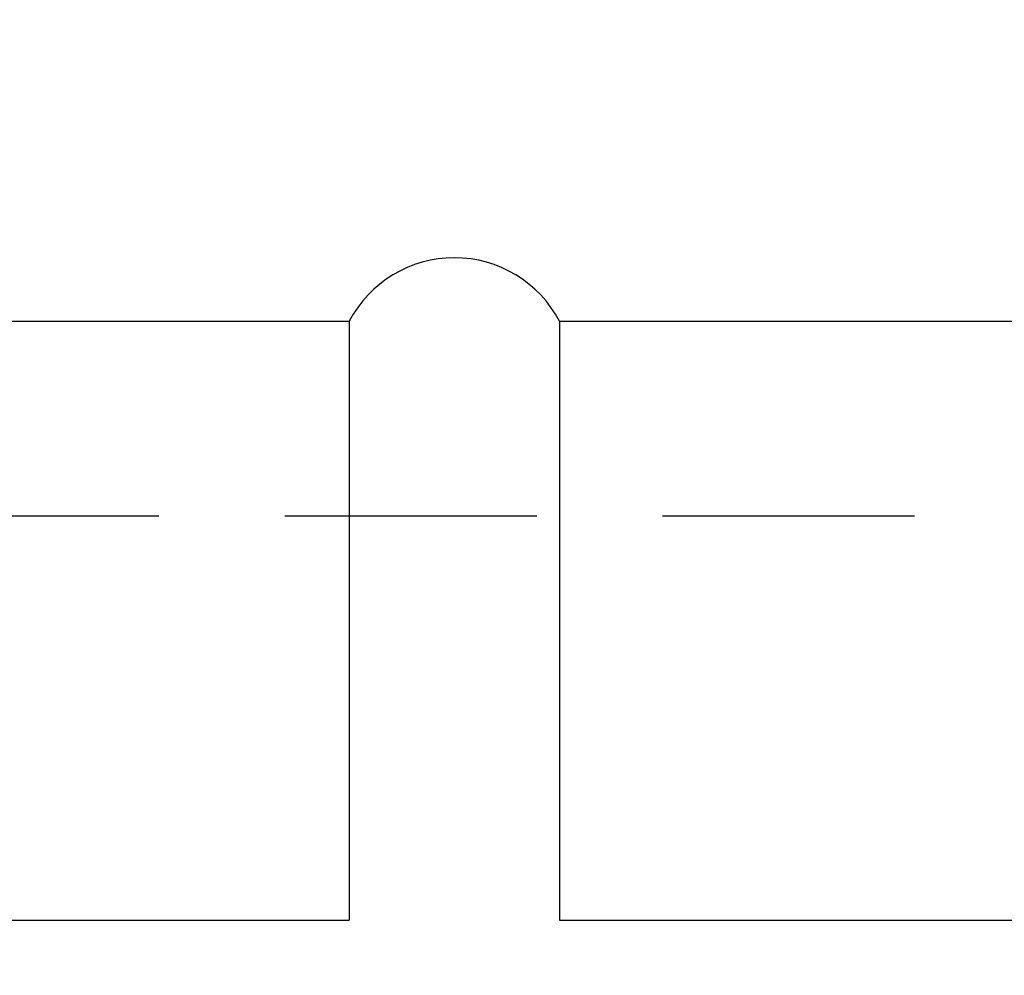
# Model space of a CAD drawing. Extents: x 1380 to 1773, y -120 to 163.
# Drawn here: x 1677 to 1689, y 1 to 13 of the extents above; entities that cross this region are included whole.
import ezdxf

# ---------------------------------------------------------------- set-up
doc = ezdxf.new("R2010")
doc.units = 0
doc.linetypes.add('HIDDEN2', pattern=[4.7625, 3.175, -1.5875])
doc.layers.get('0').update_dxf_attribs({"linetype": 'CONTINUOUS'})
doc.layers.get('DEFPOINTS').update_dxf_attribs({"linetype": 'CONTINUOUS'})
for name, color, linetype in [('外形線', 7, 'CONTINUOUS'), ('握り', 3, 'CONTINUOUS'), ('隠れ線2', 1, 'HIDDEN2')]:
    doc.layers.add(name, color=color, linetype=linetype)
doc.styles.add('STYLE3', font='romans.shx', dxfattribs={"bigfont": 'bigfont.shx'})
doc.dimstyles.get("Standard").update_dxf_attribs({"dimtxt": 2.5, "dimasz": 2.5, "dimexe": 1.25, "dimexo": 0.625, "dimtad": 1, "dimcen": 2.5, "dimazin": 3, "dimtfac": 1, "dimtmove": 0, "dimatfit": 3})

# ---------------------------------------------------------------- blocks, each defined once
blk = doc.blocks.new('_OPEN')
at = {"color": 0, "linetype": 'BYBLOCK'}
for p, q in [((-1, 0.1667), (0, 0)), ((0, 0), (-1, -0.1667)), ((0, 0), (-1, 0))]:
    blk.add_line(p, q, dxfattribs=at)
blk = doc.blocks.new('*U161')
at = {"layer": '外形線', "color": 6, "style": 'STYLE3'}
blk.add_text('294', height=2.5, dxfattribs=at).set_placement((1586.776, -75.115))
blk = doc.blocks.new('*D47')
at = {"layer": 'DEFPOINTS', "color": 0}
for p in [(1443.299, 12.789), (1737.516, -18.911), (1443.299, -75.74)]:
    blk.add_point(p, dxfattribs=at)
at = {"layer": '外形線', "color": 2}
for p, q in [((1443.299, 12.789), (1443.299, -76.99)), ((1737.516, -18.911), (1737.516, -76.99)), ((1735.016, -75.74), (1445.799, -75.74))]:
    blk.add_line(p, q, dxfattribs=at)
at = {"layer": '外形線'}
blk.add_blockref('*U161', (0, 0), dxfattribs=at)
at = {"layer": '外形線', "color": 2, "xscale": 2.5, "yscale": 2.5, "zscale": 2.5, "rotation": 180}
blk.add_blockref('_OPEN', (1443.299, -75.74), dxfattribs=at)
at = {"layer": '外形線', "color": 2, "xscale": 2.5, "yscale": 2.5, "zscale": 2.5}
blk.add_blockref('_OPEN', (1737.516, -75.74), dxfattribs=at)

msp = doc.modelspace()

# ---------------------------------------------------------------- linework, layer by layer
at = {"layer": '握り'}
for p, q in [((1673.843, 8.989), (1681.189, 8.989)), ((1681.189, 8.989), (1681.189, 1.443)), ((1683.843, 8.989), (1683.843, 1.443)), ((1683.843, 8.989), (1691.189, 8.989)), ((1673.843, 1.443), (1681.189, 1.443)), ((1683.843, 1.443), (1691.189, 1.443))]:
    msp.add_line(p, q, dxfattribs=at)
msp.add_arc((1682.516, 8.289), 1.5, 27.8181, 152.1819, dxfattribs=at)
at = {"layer": '隠れ線2'}
msp.add_line((1637.516, 6.539), (1726.016, 6.539), dxfattribs=at)

# ---------------------------------------------------------------- dimensions: what is measured, and where the dimension line sits
at = {"layer": '外形線'}
dim = msp.add_linear_dim(base=(1443.299, -75.74), p1=(1737.516, -18.911), p2=(1443.299, 12.789), dimstyle='Standard', override={"dimdec": 0}, dxfattribs=at)
dim.commit()
dim.dimension.update_dxf_attribs({"geometry": '*D47', "text_midpoint": (1590.407, -73.865)})

doc.saveas('drawing.dxf')
